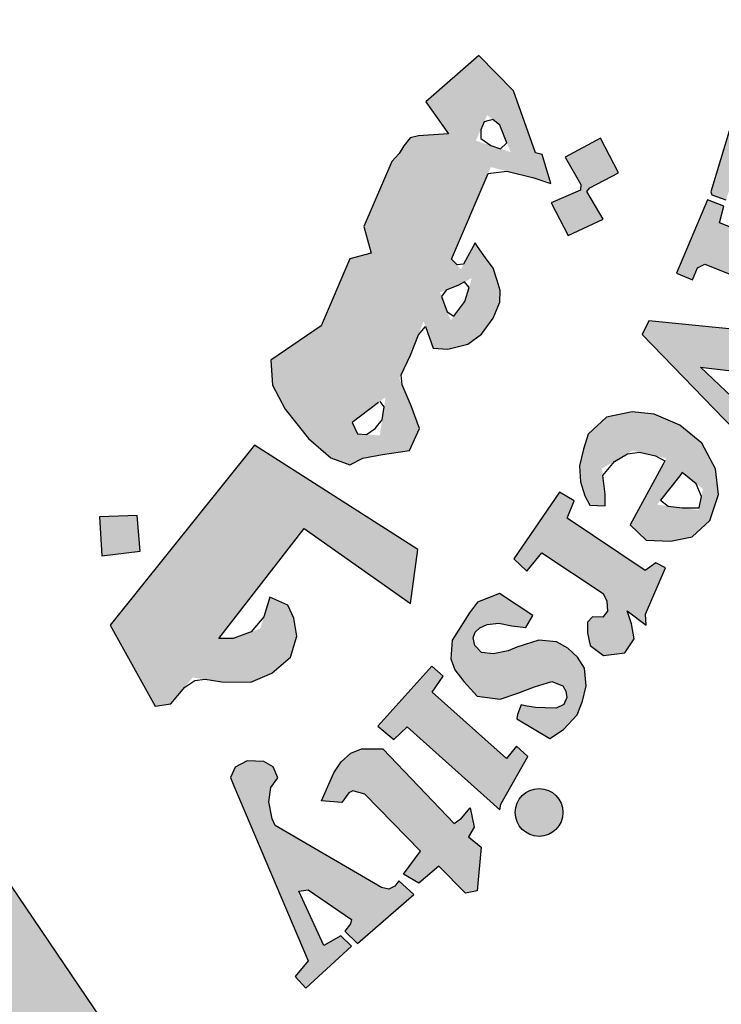
# Model space of a CAD drawing. Units: millimetres. Extents: x 3965 to 10663, y 5 to 2330.
# Drawn here: x 4721 to 4726, y 774 to 780 of the extents above; entities that cross this region are included whole.
import ezdxf

# ---------------------------------------------------------------- set-up
doc = ezdxf.new("R2010")
doc.units = ezdxf.units.MM
doc.layers.add('COVER', color=7, linetype='Continuous')

# ---------------------------------------------------------------- blocks, each defined once
blk = doc.blocks.new('شعار ملون')
h = blk.add_hatch(color=7)
edge = h.paths.add_edge_path()
edge.add_arc((65.5061, 16.3166), 3.9933, 75.0164, 310.5614)
edge.add_line((68.1028, 13.2829), (68.9242, 12.0693))
edge.add_line((68.9242, 12.0693), (68.4048, 11.7305))
edge.add_line((68.4048, 11.7305), (67.8539, 11.4657))
edge.add_line((67.8539, 11.4657), (67.5394, 12.0977))
edge.add_line((67.5394, 12.0977), (67.0332, 11.9209))
edge.add_line((67.0332, 11.9209), (66.2724, 11.7457))
edge.add_line((66.2724, 11.7457), (66.388, 11.0567))
edge.add_line((66.388, 11.0567), (64.8673, 11.0261))
edge.add_line((64.8673, 11.0261), (64.9509, 11.7192))
edge.add_line((64.9509, 11.7192), (64.6475, 11.7601))
edge.add_line((64.6475, 11.7601), (64.1857, 11.8574))
edge.add_line((64.1857, 11.8574), (63.669, 12.0199))
edge.add_line((63.669, 12.0199), (63.392, 11.3722))
edge.add_line((63.392, 11.3722), (62.7071, 11.6785))
edge.add_line((62.7071, 11.6785), (62.0673, 12.0703))
edge.add_line((62.0673, 12.0703), (62.5178, 12.6266))
edge.add_line((62.5178, 12.6266), (62.0195, 13.0299))
edge.add_line((62.0195, 13.0299), (61.5794, 13.4959))
edge.add_line((61.5794, 13.4959), (60.9874, 13.0707))
edge.add_line((60.9874, 13.0707), (60.517, 13.753))
edge.add_line((60.517, 13.753), (60.2292, 14.3022))
edge.add_line((60.2292, 14.3022), (60.9205, 14.5661))
edge.add_line((60.9205, 14.5661), (60.7118, 15.1517))
edge.add_line((60.7118, 15.1517), (60.5881, 15.7609))
edge.add_line((60.5881, 15.7609), (59.8467, 15.6771))
edge.add_line((59.8467, 15.6771), (59.867, 17.0975))
edge.add_line((59.867, 17.0975), (60.6058, 16.9952))
edge.add_line((60.6058, 16.9952), (60.7609, 17.6455))
edge.add_line((60.7609, 17.6455), (60.9723, 18.1812))
edge.add_line((60.9723, 18.1812), (60.2889, 18.4623))
edge.add_line((60.2889, 18.4623), (60.6437, 19.0957))
edge.add_line((60.6437, 19.0957), (61.0888, 19.6829))
edge.add_line((61.0888, 19.6829), (61.6617, 19.2345))
edge.add_line((61.6617, 19.2345), (62.0506, 19.6319))
edge.add_line((62.0506, 19.6319), (62.6251, 20.0804))
edge.add_line((62.6251, 20.0804), (62.1904, 20.6474))
edge.add_line((62.1904, 20.6474), (62.8411, 21.023))
edge.add_line((62.8411, 21.023), (63.5175, 21.3048))
edge.add_line((63.5175, 21.3048), (63.7929, 20.6577))
edge.add_line((63.7929, 20.6577), (64.4896, 20.8447))
edge.add_line((64.4896, 20.8447), (65.0759, 20.9257))
edge.add_line((65.0759, 20.9257), (65.0193, 21.6212))
edge.add_line((65.0193, 21.6212), (66.5385, 21.5526))
edge.add_line((66.5385, 21.5526), (66.5385, 20.1741))
h = blk.add_hatch(color=1)
h.paths.add_polyline_path([(67.7279, 20.5076), (67.7464, 20.5466), (67.7068, 20.57), (67.7019, 20.5931), (67.9066, 21.0742), (67.8263, 21.0785), (67.746, 21.1014), (67.7337, 21.0733), (67.7578, 21.0471), (67.7628, 21.0257), (67.6038, 20.6369), (67.5914, 20.6288), (67.562, 20.6301), (67.5619, 20.6229), (67.5437, 20.6231), (67.5325, 20.5942)])
h.paths.add_polyline_path([(68.3565, 20.4792), (68.3655, 20.5283), (68.3625, 20.567), (68.3342, 20.5893), (68.3014, 20.5893), (68.2865, 20.5714), (68.285, 20.5387), (68.3104, 20.4896), (68.3402, 20.4376), (68.3536, 20.387), (68.3402, 20.3305), (68.3163, 20.3007), (68.2746, 20.274), (68.2239, 20.271), (68.1852, 20.2799), (68.1405, 20.2993), (68.1018, 20.329), (68.072, 20.3677), (68.1152, 20.4822), (68.1569, 20.4718), (68.1509, 20.4153), (68.1539, 20.3825), (68.1733, 20.3349), (68.2016, 20.329), (68.2359, 20.3513), (68.2374, 20.3855), (68.209, 20.4301), (68.1807, 20.4852), (68.1733, 20.5521), (68.1956, 20.6027), (68.2329, 20.6354), (68.2865, 20.6473), (68.3238, 20.6454), (68.3598, 20.6322), (68.4047, 20.6007), (68.4319, 20.5706), (68.4032, 20.4752)])
h.paths.add_polyline_path([(68.5391, 20.5176), (68.5637, 20.5633), (68.6869, 20.5586), (68.6869, 20.5387), (68.627, 20.4555), (68.688, 20.4134), (68.6845, 20.3888), (68.6798, 20.3762), (68.6619, 20.371), (68.5994, 20.4138), (68.4788, 20.2235), (68.473, 20.2021), (68.482, 20.1808), (68.4968, 20.1628), (68.5264, 20.1628), (68.5297, 20.1382), (68.5133, 20.1291), (68.4681, 20.125), (68.4221, 20.1308), (68.3867, 20.1537), (68.3596, 20.1906), (68.3621, 20.2341), (68.3654, 20.2595), (68.4955, 20.4675), (68.4983, 20.4772), (68.4652, 20.4944), (68.4848, 20.5262), (68.5088, 20.5272)])
h.paths.add_polyline_path([(68.8615, 20.3071), (68.717, 20.3679), (68.6943, 20.3463), (68.7149, 20.3236), (68.7149, 20.2978), (68.5746, 20.1021), (68.5302, 20.1179), (68.5076, 20.0931), (68.67, 19.9631), (68.6996, 19.9989), (68.6752, 20.0181), (68.6726, 20.0412)])
edge = h.paths.add_edge_path()
edge.add_arc((68.8693, 20.4173), 0.0648, 0, 360)
h.paths.add_polyline_path([(68.7064, 19.9672), (68.7231, 19.9849), (68.7478, 19.9672), (68.7684, 19.98), (68.9175, 20.1635), (68.915, 20.1772), (68.8914, 20.1996), (68.915, 20.2269), (69.058, 20.1623), (69.0207, 20.1263), (69.0774, 20.115), (69.113, 20.1046), (69.1442, 20.0807), (69.1627, 20.0452), (69.1657, 19.998), (69.1593, 19.954), (69.0071, 19.7783), (69.0015, 19.7606), (69.0058, 19.7472), (69.0259, 19.7356), (68.9966, 19.7003), (68.8502, 19.8221), (68.8733, 19.8544), (68.8929, 19.8422), (68.9148, 19.8428), (69.0521, 20.0151), (69.0559, 20.0409), (69.0451, 20.0604), (69.0289, 20.0734), (69.0088, 20.0766), (68.9953, 20.0734), (68.8469, 19.9092), (68.844, 19.8934), (68.8469, 19.8838), (68.8613, 19.8646), (68.835, 19.8337), (68.6951, 19.9542)])
h.paths.add_polyline_path([(69.8907, 18.689), (70.288, 18.9123), (70.2633, 18.9426), (70.2976, 18.9662), (70.3998, 18.8511), (70.4129, 18.847), (69.9549, 18.5818), (69.9433, 18.5717), (69.9679, 18.5348), (69.9266, 18.5058), (69.8161, 18.6927), (69.8426, 18.7131), (69.8575, 18.714), (69.882, 18.6856)])
h.paths.add_polyline_path([(70.3503, 18.5044), (70.264, 18.6867), (70.2275, 18.6721), (70.2348, 18.6225), (70.0054, 18.3949), (69.9823, 18.377), (69.9584, 18.3741), (69.9289, 18.3791), (69.9072, 18.3828), (69.8891, 18.3923), (69.8738, 18.4068), (69.8521, 18.4171), (69.8332, 18.4125), (69.8126, 18.3986), (69.8044, 18.3862), (69.7987, 18.3649), (69.7993, 18.3423), (69.8007, 18.3339), (69.8103, 18.3187), (69.8198, 18.3069), (69.835, 18.3019), (70.0368, 18.3328), (70.0877, 18.3401), (70.3585, 18.3594), (70.3916, 18.3264), (70.4336, 18.3401), (70.3625, 18.4869), (70.3278, 18.4716), (70.3334, 18.4159), (70.1564, 18.3941), (70.2809, 18.5152), (70.3003, 18.5095), (70.3156, 18.4853)])
h.paths.add_polyline_path([(70.4002, 18.2638), (70.1642, 18.161), (70.1278, 18.1117), (70.1217, 18.0663), (70.1355, 18.0346), (70.1566, 18.0124), (70.2022, 17.9553), (70.2445, 17.9891), (70.2149, 18.0155), (70.2149, 18.042), (70.2276, 18.0726), (70.4456, 18.1529), (70.4753, 18.0864), (70.5102, 18.0853), (70.5282, 18.1022), (70.4954, 18.173), (70.6056, 18.2241), (70.6076, 18.2396), (70.506, 18.3041), (70.453, 18.2861), (70.4373, 18.3095), (70.4065, 18.3153), (70.3778, 18.3028)])
h.paths.add_polyline_path([(70.6109, 17.4571), (70.6333, 17.4898), (70.6398, 17.528), (70.6268, 17.5634), (70.5885, 17.57), (70.5268, 17.5662), (70.4624, 17.542), (70.4259, 17.5103), (70.4091, 17.4823), (70.4063, 17.4385), (70.4343, 17.4021), (70.4614, 17.3863), (70.4758, 17.3772), (70.4426, 17.3395), (70.4159, 17.3455), (70.3703, 17.3758), (70.3422, 17.4053), (70.3265, 17.4274), (70.3142, 17.4611), (70.3142, 17.495), (70.3175, 17.5371), (70.3307, 17.5718), (70.3629, 17.6114), (70.4075, 17.6426), (70.4442, 17.6565), (70.4779, 17.6609), (70.508, 17.6616), (70.5601, 17.6594), (70.5997, 17.6484), (70.64, 17.6191), (70.6723, 17.5928), (70.6972, 17.5481), (70.7155, 17.5064), (70.7141, 17.469), (70.7119, 17.4434), (70.7001, 17.4215), (70.6752, 17.4097), (70.6539, 17.4127), (70.6299, 17.416), (70.6121, 17.4376)])
h.paths.add_polyline_path([(70.429, 17.2916), (70.8692, 17.3626), (70.8678, 17.4084), (70.9093, 17.4129), (70.9522, 17.2886), (70.9671, 17.2649), (70.7299, 17.2279), (70.7653, 17.1882), (70.7842, 17.1464), (70.7869, 17.1169), (70.7712, 17.0837), (70.7463, 17.0532), (70.7324, 17.0403), (70.7121, 17.0274), (70.6813, 17.0078), (70.4765, 16.9749), (70.4643, 16.9692), (70.467, 16.9292), (70.4151, 16.9287), (70.3897, 17.1247), (70.4166, 17.1258), (70.4356, 17.1267), (70.4495, 17.0904), (70.6774, 17.1255), (70.6918, 17.1393), (70.6988, 17.1583), (70.6959, 17.1767), (70.6913, 17.1929), (70.6849, 17.2079), (70.674, 17.2159), (70.6608, 17.2182), (70.4397, 17.1803), (70.4391, 17.1446), (70.3901, 17.1343), (70.3555, 17.3342), (70.3936, 17.3401), (70.4096, 17.3336), (70.4132, 17.3017), (70.4183, 17.2916)])
h.paths.add_polyline_path([(70.4629, 16.9178), (70.4229, 16.9162), (70.4319, 16.7152), (70.4792, 16.7168), (70.4792, 16.7502), (70.7318, 16.7689), (70.7441, 16.7404), (70.7457, 16.7119), (70.7261, 16.694), (70.709, 16.6867), (70.6933, 16.68), (70.4898, 16.668), (70.4788, 16.6778), (70.4801, 16.7028), (70.4334, 16.7028), (70.4397, 16.5079), (70.4917, 16.5079), (70.4891, 16.5364), (70.4995, 16.5559), (70.5203, 16.5624), (70.7479, 16.565), (70.7922, 16.5871), (70.8182, 16.6221), (70.8338, 16.6676), (70.8221, 16.7078), (70.8052, 16.7312), (70.7804, 16.7559), (70.7681, 16.7702), (70.8176, 16.7689), (70.8265, 16.774), (70.7863, 16.8837), (70.7846, 16.9279), (70.7436, 16.9279), (70.7387, 16.8902), (70.7291, 16.8832), (70.4656, 16.8703)])
h.paths.add_polyline_path([(70.6965, 16.004), (70.7329, 16.0302), (70.747, 16.0554), (70.747, 16.1028), (70.7228, 16.1219), (70.6662, 16.133), (70.5693, 16.133), (70.5309, 16.1078), (70.5077, 16.0685), (70.5148, 16.0141), (70.54, 15.9808), (70.5471, 15.9647), (70.5118, 15.9485), (70.4905, 15.9485), (70.435, 16.0272), (70.4239, 16.0997), (70.4451, 16.1756), (70.4774, 16.2039), (70.5198, 16.2321), (70.5804, 16.2492), (70.6471, 16.2462), (70.6865, 16.2281), (70.7349, 16.1968), (70.7622, 16.1656), (70.7955, 16.1051), (70.8097, 16.0547), (70.8117, 16.0143), (70.7955, 15.973), (70.7652, 15.9436), (70.7319, 15.9466), (70.7036, 15.9678)])
h.paths.add_polyline_path([(70.887, 15.4565), (70.9337, 15.6878), (70.8834, 15.6931), (70.8798, 15.6591), (70.8545, 15.6366), (70.6282, 15.6909), (70.504, 15.7068), (70.4562, 15.6988), (70.4163, 15.6813), (70.3669, 15.6447), (70.3335, 15.5684), (70.3303, 15.5222), (70.3367, 15.4602), (70.3542, 15.4157), (70.394, 15.3679), (70.4546, 15.3298), (70.547, 15.3059), (70.6553, 15.2789), (70.7238, 15.2661), (70.7875, 15.2388), (70.7811, 15.1847), (70.8289, 15.1736), (70.8748, 15.3826), (70.8205, 15.3884), (70.8055, 15.3261), (70.7801, 15.3182), (70.6818, 15.3341), (70.612, 15.349), (70.5031, 15.3693), (70.4615, 15.3818), (70.4167, 15.4208), (70.4022, 15.4574), (70.4022, 15.5074), (70.4189, 15.5397), (70.4412, 15.5686), (70.4746, 15.5819), (70.518, 15.5819), (70.5915, 15.5763), (70.6638, 15.5574), (70.7417, 15.5397), (70.8196, 15.5252), (70.8441, 15.5185), (70.8386, 15.4519), (70.8842, 15.4427)])
h.paths.add_polyline_path([(70.6277, 15.0338), (70.6387, 15.1868), (70.6008, 15.201), (70.5882, 15.171), (70.3274, 15.2452), (70.3322, 15.3067), (70.294, 15.3096), (70.239, 15.1253), (70.2704, 15.1096), (70.2813, 15.1096), (70.293, 15.1462), (70.5284, 15.0675), (70.5323, 15.0224), (70.5284, 15.0037), (70.5152, 14.9897), (70.4887, 14.9874), (70.4637, 14.9928), (70.2743, 15.0535), (70.2735, 15.0862), (70.2275, 15.1041), (70.1747, 14.93), (70.177, 14.9211), (70.2157, 14.9075), (70.225, 14.9353), (70.2343, 14.9473), (70.2523, 14.9506), (70.427, 14.8832), (70.4633, 14.8804), (70.5066, 14.8776), (70.5458, 14.8916), (70.5738, 14.9125), (70.5822, 14.9418), (70.5891, 14.9837), (70.578, 15.0144), (70.571, 15.0451), (70.5875, 15.0483)])
h.paths.add_polyline_path([(70.3695, 14.5418), (70.0059, 14.5784), (69.9876, 14.5406), (70.239, 14.2812), (70.2268, 14.2373), (70.2683, 14.2105), (70.3341, 14.3555), (70.2829, 14.3737), (70.267, 14.3372), (70.1462, 14.4517), (70.3232, 14.431), (70.3049, 14.3957), (70.3537, 14.3737), (70.4366, 14.5601), (70.3878, 14.5796)])
h.paths.add_polyline_path([(70.0242, 13.9189), (69.9958, 13.8986), (69.7828, 14.0408), (69.8018, 14.0881), (69.7625, 14.1112), (69.6377, 13.9297), (69.6736, 13.8966), (69.7143, 13.9467), (69.8809, 13.8352), (69.8914, 13.8143), (69.8933, 13.7878), (69.88, 13.7707), (69.8524, 13.7716), (69.8382, 13.7574), (69.8382, 13.7286), (69.8459, 13.6935), (69.882, 13.6669), (69.9399, 13.6736), (69.9656, 13.7124), (69.958, 13.7532), (69.9466, 13.7883), (69.9979, 13.7494), (69.9969, 13.7788), (70.0511, 13.905)])
h.paths.add_polyline_path([(69.6897, 13.7759), (69.5988, 13.8355), (69.5391, 13.8119), (69.5173, 13.7825), (69.4699, 13.7088), (69.4661, 13.6577), (69.4775, 13.6274), (69.5021, 13.5962), (69.5381, 13.5556), (69.6007, 13.548), (69.649, 13.5641), (69.6944, 13.5811), (69.7418, 13.5962), (69.7712, 13.5839), (69.7797, 13.5699), (69.7827, 13.552), (69.7745, 13.5333), (69.7535, 13.5236), (69.7236, 13.5243), (69.6967, 13.5251), (69.669, 13.5296), (69.6578, 13.5326), (69.6481, 13.5057), (69.6458, 13.4945), (69.7363, 13.4407), (69.773, 13.4646), (69.8104, 13.5049), (69.8246, 13.5423), (69.835, 13.5841), (69.8306, 13.6319), (69.8111, 13.6625), (69.7849, 13.6864), (69.7543, 13.7043), (69.7064, 13.7088), (69.6458, 13.6893), (69.6226, 13.6789), (69.5815, 13.6714), (69.5498, 13.6746), (69.5321, 13.6941), (69.5275, 13.7145), (69.5323, 13.73), (69.5452, 13.7417), (69.5655, 13.7509), (69.5971, 13.7546), (69.6328, 13.7476), (69.6707, 13.7425)])
h.paths.add_polyline_path([(69.3836, 13.1332), (69.2322, 13.2885), (69.1998, 13.2979), (69.1883, 13.2927), (69.1695, 13.2666), (69.1142, 13.2708), (69.1477, 13.3471), (69.1677, 13.3771), (69.1944, 13.4005), (69.2228, 13.4122), (69.2813, 13.4122), (69.4751, 13.2087), (69.4952, 13.2237), (69.5186, 13.2521), (69.5297, 13.1991), (69.5141, 13.1728), (69.5487, 13.1448), (69.5376, 13.0258), (69.5059, 13.0192), (69.4334, 13.0929), (69.3793, 13.0469), (69.3371, 13.0706)])
h.paths.add_polyline_path([(69.6029, 13.2612), (69.6756, 13.3911), (69.6451, 13.4198), (69.6181, 13.3861), (69.4154, 13.5665), (69.4458, 13.6104), (69.4145, 13.638), (69.2678, 13.4741), (69.3112, 13.4375), (69.347, 13.4724), (69.5998, 13.2458)])
h.paths.add_polyline_path([(70.4656, 14.6103), (70.473, 14.6894), (70.4812, 14.7231), (70.4923, 14.7683), (70.4586, 14.7842), (70.4359, 14.7505), (70.1977, 14.8448), (70.2102, 14.8907), (70.1651, 14.9083), (70.0811, 14.7078), (70.1249, 14.6902), (70.1377, 14.723), (70.1578, 14.7327)])
h.paths.add_polyline_path([(69.0776, 12.835), (69.0426, 12.7918), (69.071, 12.7602), (69.1959, 12.875), (69.1668, 12.9028), (69.1207, 12.8765), (69.0525, 13.025), (69.078, 13.0283), (69.1955, 12.9479), (69.1931, 12.9356), (69.1774, 12.9159), (69.212, 12.8822), (69.3657, 13.016), (69.3251, 13.0524), (69.314, 13.0382), (69.2972, 13.0305), (69.2775, 13.0351), (68.9875, 13.2035), (68.98, 13.2219), (68.9707, 13.2684), (68.9765, 13.3067), (68.9952, 13.3334), (68.9824, 13.3637), (68.9568, 13.3776), (68.9114, 13.3799), (68.8788, 13.3625), (68.866, 13.3346), (68.8753, 13.3114)])
edge = h.paths.add_edge_path()
edge.add_arc((69.7067, 13.2391), 0.0651, 0, 360)
edge = h.paths.add_edge_path()
edge.add_arc((70.5729, 14.6328), 0.0661, 0, 360)
edge = h.paths.add_edge_path()
edge.add_arc((70.9258, 16.3868), 0.0645, 0, 360)
h.paths.add_polyline_path([(70.8271, 16.3279), (70.8062, 16.484), (70.7549, 16.482), (70.7549, 16.4396), (70.4899, 16.4383), (70.4835, 16.4833), (70.4385, 16.4858), (70.4385, 16.2804), (70.4886, 16.2791), (70.4912, 16.3215), (70.5156, 16.3356)])
h = blk.add_hatch(color=1)
h.paths.add_polyline_path([(67.3941, 20.3318), (67.2853, 20.2887), (67.3182, 20.1903), (67.429, 20.2272)])
h.paths.add_polyline_path([(69.7274, 18.0189), (69.6282, 18.0577), (69.5906, 17.965), (69.6822, 17.9249)])
h.paths.add_polyline_path([(69.964, 17.2045), (69.8785, 17.2708), (69.812, 17.1764), (69.8931, 17.1258), (69.8391, 17.0584), (69.9303, 16.9909), (69.9927, 17.0754), (69.9167, 17.1314), (69.9167, 17.1465)])
h.paths.add_polyline_path([(68.62, 13.9508), (68.6123, 14.0484), (68.5093, 14.0445), (68.5158, 13.9379)])
h.paths.add_polyline_path([(69.1268, 18.9925), (69.1389, 19.1036), (69.0261, 19.114), (69.0249, 19.0036)])
h.paths.add_polyline_path([(69.37, 18.4137), (69.3688, 18.4306), (69.3611, 18.4468), (69.3491, 18.4534), (69.3356, 18.4514), (69.3279, 18.4429), (69.3264, 18.4341), (69.331, 18.4214), (69.3418, 18.4117), (69.3538, 18.4044), (69.3634, 18.3956), (69.3561, 18.3817), (69.3437, 18.3767), (69.3264, 18.3728), (69.297, 18.3879), (69.2689, 18.441), (69.2594, 18.4691), (69.2625, 18.4907), (69.2724, 18.495), (69.2916, 18.495), (69.2976, 18.489), (69.2997, 18.4725), (69.3027, 18.4619), (69.3125, 18.4689), (69.3137, 18.4844), (69.3198, 18.4996), (69.3326, 18.506), (69.3588, 18.5036), (69.3762, 18.4996), (69.3856, 18.4871), (69.3978, 18.4735), (69.406, 18.4525), (69.4042, 18.436), (69.399, 18.4245), (69.3856, 18.4147)])
h.paths.add_polyline_path([(69.4981, 16.5596), (69.4284, 16.6146), (69.4863, 16.6818), (69.4143, 16.7506), (69.3498, 16.6766), (69.4119, 16.611), (69.3571, 16.5474), (69.4346, 16.4792)])
h.paths.add_polyline_path([(69.3991, 15.664), (69.3214, 15.6102), (69.3097, 15.6081), (69.255, 15.682), (69.3411, 15.7475)])
h.paths.add_polyline_path([(69.9227, 14.9816), (69.8735, 15.0759), (69.7777, 15.0242), (69.8208, 14.9496), (69.8199, 14.9343), (69.7394, 14.8999), (69.7863, 14.8109), (69.8812, 14.8549), (69.8371, 14.9305), (69.8448, 14.941)])
edge = h.paths.add_edge_path()
edge.add_line((67.6174, 19.6431), (67.5326, 19.6136))
edge.add_line((67.5326, 19.6136), (67.506, 19.7104))
edge.add_line((67.506, 19.7104), (67.4026, 19.682))
edge.add_line((67.4026, 19.682), (67.4356, 19.5774))
edge.add_line((67.4356, 19.5774), (67.5266, 19.606))
edge.add_line((67.5266, 19.606), (67.5557, 19.5105))
edge.add_line((67.5557, 19.5105), (67.6509, 19.5478))
edge.add_line((67.6509, 19.5478), (67.6176, 19.6432))
h = blk.add_hatch(color=1)
h.paths.add_polyline_path([(69.2497, 14.7626), (69.1912, 14.7468), (69.1135, 14.5646), (68.9759, 14.4715), (68.9805, 14.4031), (69.0153, 14.3379), (69.0787, 14.2579), (69.1396, 14.2051), (69.191, 14.1861), (69.2267, 14.204), (69.2804, 14.2137), (69.3535, 14.2251), (69.3811, 14.2851), (69.3584, 14.3467), (69.3262, 14.4217), (69.3567, 14.4846), (69.3921, 14.577), (69.4186, 14.5035), (69.4584, 14.5009), (69.5123, 14.515), (69.5495, 14.5419), (69.5816, 14.5854), (69.5995, 14.629), (69.6005, 14.661), (69.5924, 14.6883), (69.5813, 14.7217), (69.561, 14.75), (69.5317, 14.7899), (69.494, 14.7189), (69.4682, 14.7464), (69.575, 14.997), (69.7371, 14.9571), (69.7148, 15.0313), (69.6969, 15.0358), (69.6367, 15.2046), (69.5426, 15.3008), (69.3981, 15.1748), (69.46, 15.0878), (69.3778, 15.0825), (69.3551, 15.0768), (69.3382, 15.0553), (69.3257, 15.0339), (69.3053, 15.0124), (69.2296, 14.8348)])
h.paths.add_polyline_path([(69.4869, 14.6754), (69.5236, 14.695), (69.5047, 14.6309), (69.4658, 14.5791), (69.4369, 14.6555)], flags=16)
h.paths.add_polyline_path([(69.212, 14.2703), (69.1979, 14.3012), (69.2883, 14.3703), (69.273, 14.266)], flags=16)
h.paths.add_polyline_path([(69.5653, 15.1384), (69.5994, 15.111), (69.6293, 15.0381), (69.5344, 15.069)], flags=16)
h = blk.add_hatch(color=1)
h.paths.add_polyline_path([(69.9545, 14.0224), (69.9979, 13.9812), (70.0644, 13.9778), (70.1232, 13.9897), (70.1718, 14.0348), (70.1956, 14.1054), (70.1874, 14.1748), (70.1497, 14.2447), (70.0904, 14.2943), (70.0205, 14.3244), (69.9602, 14.3308), (69.8902, 14.3158), (69.8407, 14.2696), (69.8278, 14.2287), (69.817, 14.1836), (69.8191, 14.1395), (69.831, 14.1019), (69.845, 14.0761), (69.887, 14.0739), (69.887, 14.1062), (69.878, 14.176), (69.962, 14.2243), (70.053, 14.2039)])
h.paths.add_polyline_path([(70.0901, 14.1562), (70.0968, 14.1647), (70.1529, 14.1203), (70.1413, 14.0626), (70.0278, 14.0775)], flags=16)
blk.add_hatch(color=1).paths.add_polyline_path([(69.0669, 14.0126), (69.3569, 13.8081), (69.3766, 13.9554), (68.9313, 14.2393), (68.5381, 13.7496), (68.6607, 13.5286), (68.7041, 13.535), (68.7632, 13.6067), (68.843, 13.5953), (68.9215, 13.5937), (68.9787, 13.6182), (69.0293, 13.6622), (69.0473, 13.7193), (69.0391, 13.7683), (69.0228, 13.8041), (68.9734, 13.8258), (68.9474, 13.74), (68.8735, 13.7129), (68.8342, 13.7129)])
blk.add_lwpolyline([(66.5385, 20.1741, 1.65682), (68.1028, 13.2829), (68.9242, 12.0693), (68.4048, 11.7305), (67.8539, 11.4657), (67.5394, 12.0977), (67.0332, 11.9209), (66.2724, 11.7457), (66.388, 11.0567), (64.8673, 11.0261), (64.9509, 11.7192), (64.6475, 11.7601), (64.1857, 11.8574), (63.669, 12.0199), (63.392, 11.3722), (62.7071, 11.6785)], format="xyb")
at = {"color": 1}
for points in [[(69.191, 14.1861), (69.2267, 14.204), (69.2804, 14.2137), (69.3535, 14.2251), (69.3811, 14.2851), (69.3584, 14.3467), (69.334, 14.4035), (69.3307, 14.4311), (69.3567, 14.4846), (69.3779, 14.5398), (69.3974, 14.5625), (69.4186, 14.5035), (69.4584, 14.5009), (69.5123, 14.515), (69.5495, 14.5419), (69.5816, 14.5854), (69.5995, 14.629), (69.6005, 14.661), (69.5924, 14.6883), (69.5813, 14.7217), (69.561, 14.75), (69.5387, 14.7803), (69.5387, 14.7803), (69.5322, 14.7908), (69.5012, 14.7324), (69.4832, 14.7304), (69.4682, 14.7464), (69.5677, 14.9797), (69.6184, 14.9863), (69.6922, 14.9682), (69.7386, 14.952), (69.7148, 15.0313), (69.6969, 15.0358), (69.6367, 15.2046), (69.5426, 15.3008), (69.3981, 15.1748), (69.46, 15.0878), (69.3778, 15.0825), (69.3551, 15.0768), (69.3382, 15.0553), (69.3257, 15.0339), (69.3053, 15.0124), (69.2296, 14.8348), (69.2497, 14.7626), (69.1912, 14.7468), (69.1135, 14.5646), (68.9759, 14.4715), (68.9805, 14.4031), (69.0153, 14.3379), (69.0787, 14.2579), (69.1396, 14.2051), (69.191, 14.1861)], [(70.2275, 15.1041), (70.1747, 14.93), (70.177, 14.9211), (70.2157, 14.9075)], [(69.6191, 15.063), (69.5994, 15.111), (69.5803, 15.1264), (69.5575, 15.1208), (69.5476, 15.0987), (69.5476, 15.0747), (69.5753, 15.0557), (69.6018, 15.0471), (69.6191, 15.063)], [(69.9227, 14.9816), (69.8735, 15.0759), (69.7777, 15.0242), (69.8208, 14.9496), (69.8199, 14.9343), (69.7394, 14.8999), (69.7863, 14.8109), (69.8812, 14.8549), (69.8371, 14.9305), (69.8448, 14.941), (69.9227, 14.9816)], [(70.4656, 14.6103), (70.473, 14.6894), (70.4812, 14.7231), (70.4923, 14.7683), (70.4586, 14.7842), (70.4359, 14.7505), (70.1977, 14.8448), (70.2102, 14.8907), (70.1651, 14.9083), (70.0811, 14.7078), (70.1249, 14.6902), (70.1377, 14.723), (70.1578, 14.7327), (70.4656, 14.6103)], [(69.4869, 14.6754), (69.4534, 14.6621), (69.4411, 14.6442), (69.4567, 14.603), (69.4746, 14.5907), (69.5047, 14.6309), (69.5159, 14.6688), (69.5036, 14.6844), (69.4869, 14.6754)], [(70.3695, 14.5418), (70.0059, 14.5784), (69.9876, 14.5406), (70.239, 14.2812), (70.2268, 14.2373), (70.2683, 14.2105), (70.3341, 14.3555), (70.2829, 14.3737), (70.267, 14.3372), (70.1462, 14.4517), (70.3232, 14.431), (70.3049, 14.3957), (70.3537, 14.3737), (70.4366, 14.5601), (70.3878, 14.5796), (70.3695, 14.5418)], [(69.2695, 14.3559), (69.1979, 14.3012), (69.212, 14.2703), (69.2368, 14.2685), (69.2606, 14.2853), (69.2792, 14.3082), (69.2845, 14.3444), (69.2734, 14.3589)], [(70.0443, 14.188), (69.9545, 14.0224), (69.9979, 13.9812), (70.0644, 13.9778), (70.1232, 13.9897), (70.1718, 14.0348), (70.1956, 14.1054), (70.1874, 14.1748), (70.1497, 14.2447), (70.0904, 14.2943), (70.0205, 14.3244), (69.9602, 14.3308), (69.8902, 14.3158), (69.8407, 14.2696), (69.8278, 14.2287), (69.817, 14.1836), (69.8191, 14.1395), (69.831, 14.1019), (69.845, 14.0761), (69.887, 14.0739), (69.887, 14.1062), (69.8805, 14.1567), (69.9117, 14.1954), (69.9473, 14.2158), (69.9806, 14.2201), (70.0237, 14.2104), (70.0491, 14.1967), (70.0443, 14.188)], [(68.9734, 13.8258), (68.9571, 13.7718), (68.9226, 13.7309), (68.8735, 13.7129), (68.8342, 13.7129), (69.0669, 14.0126), (69.3569, 13.8081), (69.3766, 13.9554), (68.9313, 14.2393), (68.5381, 13.7496), (68.6607, 13.5286), (68.7041, 13.535), (68.7417, 13.5807), (68.7695, 13.5986), (68.7973, 13.6019), (68.843, 13.5953), (68.9215, 13.5937), (68.9787, 13.6182), (69.0293, 13.6622), (69.0473, 13.7193), (69.0391, 13.7683), (69.0228, 13.8041), (68.9734, 13.8258)], [(70.0901, 14.1562), (70.0377, 14.09), (70.0586, 14.0734), (70.0962, 14.0685), (70.1425, 14.0685), (70.1486, 14.0993), (70.1348, 14.1346), (70.0968, 14.1647), (70.0901, 14.1562)], [(70.0242, 13.9189), (69.9958, 13.8986), (69.7828, 14.0408), (69.8018, 14.0881), (69.7625, 14.1112), (69.6377, 13.9297), (69.6736, 13.8966), (69.7143, 13.9467), (69.8809, 13.8352), (69.8914, 13.8143), (69.8933, 13.7878), (69.88, 13.7707), (69.8524, 13.7716), (69.8382, 13.7574), (69.8382, 13.7286), (69.8459, 13.6935), (69.882, 13.6669), (69.9399, 13.6736), (69.9656, 13.7124), (69.958, 13.7532), (69.9466, 13.7883), (69.9979, 13.7494), (69.9969, 13.7788), (70.0511, 13.905), (70.0242, 13.9189)], [(68.62, 13.9508), (68.6123, 14.0484), (68.5093, 14.0445), (68.5158, 13.9379), (68.62, 13.9508)], [(69.6897, 13.7759), (69.5988, 13.8355), (69.5391, 13.8119), (69.5173, 13.7825), (69.4699, 13.7088), (69.4661, 13.6577), (69.4775, 13.6274), (69.5021, 13.5962), (69.5381, 13.5556), (69.6007, 13.548), (69.649, 13.5641), (69.6944, 13.5811), (69.7418, 13.5962), (69.7712, 13.5839), (69.7797, 13.5699), (69.7827, 13.552), (69.7745, 13.5333), (69.7535, 13.5236), (69.7236, 13.5243), (69.6967, 13.5251), (69.669, 13.5296), (69.6578, 13.5326), (69.6481, 13.5057), (69.6458, 13.4945), (69.7363, 13.4407), (69.773, 13.4646), (69.8104, 13.5049), (69.8246, 13.5423), (69.835, 13.5841), (69.8306, 13.6319), (69.8111, 13.6625), (69.7849, 13.6864), (69.7543, 13.7043), (69.7064, 13.7088), (69.6458, 13.6893), (69.6226, 13.6789), (69.5815, 13.6714), (69.5498, 13.6746), (69.5321, 13.6941), (69.5275, 13.7145), (69.5323, 13.73), (69.5452, 13.7417), (69.5655, 13.7509), (69.5971, 13.7546), (69.6328, 13.7476), (69.6707, 13.7425), (69.6897, 13.7759)], [(69.6029, 13.2612), (69.6756, 13.3911), (69.6451, 13.4198), (69.6181, 13.3861), (69.4154, 13.5665), (69.4458, 13.6104), (69.4145, 13.638), (69.2678, 13.4741), (69.3112, 13.4375), (69.347, 13.4724), (69.5998, 13.2458), (69.6029, 13.2612)], [(69.3836, 13.1332), (69.2322, 13.2885), (69.1998, 13.2979), (69.1883, 13.2927), (69.1695, 13.2666), (69.1695, 13.2666), (69.1142, 13.2708), (69.1477, 13.3471), (69.1677, 13.3771), (69.1944, 13.4005), (69.2228, 13.4122), (69.2813, 13.4122), (69.4751, 13.2087), (69.4952, 13.2237), (69.5186, 13.2521), (69.5297, 13.1991), (69.5141, 13.1728), (69.5487, 13.1448), (69.5376, 13.0258), (69.5059, 13.0192), (69.4334, 13.0929), (69.3793, 13.0469), (69.3371, 13.0706), (69.3836, 13.1332)], [(69.0776, 12.835), (69.0426, 12.7918), (69.071, 12.7602), (69.1959, 12.875), (69.1668, 12.9028), (69.1207, 12.8765), (69.0525, 13.025), (69.0525, 13.025), (69.078, 13.0283), (69.1955, 12.9479), (69.1931, 12.9356), (69.1774, 12.9159), (69.212, 12.8822), (69.3657, 13.016), (69.3251, 13.0524), (69.314, 13.0382), (69.2972, 13.0305), (69.2775, 13.0351), (68.9875, 13.2035), (68.98, 13.2219), (68.9707, 13.2684), (68.9765, 13.3067), (68.9952, 13.3334), (68.9824, 13.3637), (68.9568, 13.3776), (68.9114, 13.3799), (68.8788, 13.3625), (68.866, 13.3346), (68.8753, 13.3114), (69.0776, 12.835)]]:
    blk.add_lwpolyline(points, dxfattribs=at)
blk.add_circle((69.7067, 13.2391), 0.0651, dxfattribs=at)

msp = doc.modelspace()

# ---------------------------------------------------------------- block references
at = {"layer": 'COVER', "xscale": 2.326401604778766, "yscale": 2.326401604778766, "zscale": 2.326401604778766}
msp.add_blockref('شعار ملون', (4562.3679922, 744.4073492), dxfattribs=at)

doc.saveas('drawing.dxf')
